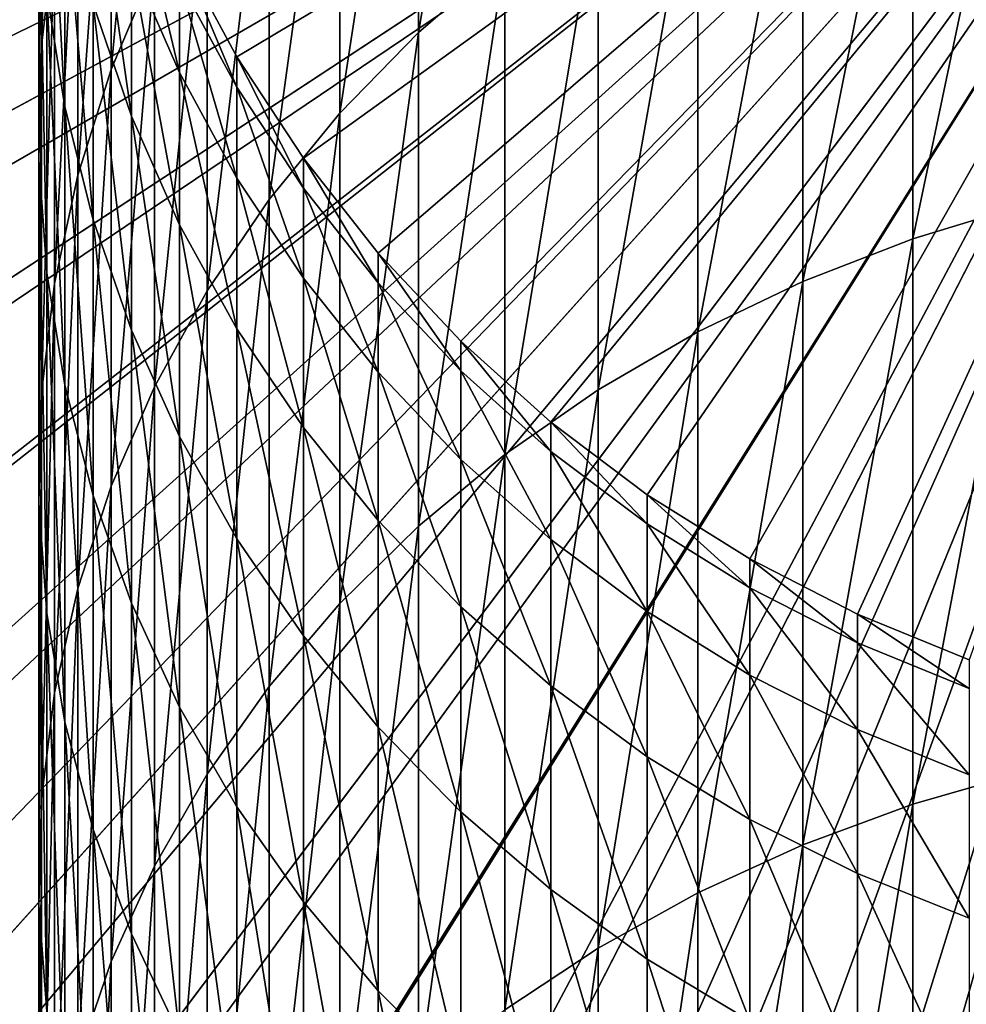
# Model space of a CAD drawing. Extents: x -23 to 72, y -174 to 23.
# Drawn here: x -9 to -3, y -11 to -4 of the extents above; entities that cross this region are included whole.
import ezdxf

# ---------------------------------------------------------------- set-up
doc = ezdxf.new("R2010")
doc.units = 0
doc.header["$MEASUREMENT"] = 0
for name, color, linetype in [('L4', 7, 'Continuous'), ('L5', 7, 'Continuous'), ('L6', 7, 'Continuous')]:
    doc.layers.add(name, color=color, linetype=linetype)

msp = doc.modelspace()

# ---------------------------------------------------------------- linework, layer by layer
at = {"layer": 'L4', "color": 7}
for points in [[(-17.78976, -4.291193, 97), (-17.35502, -5.804601, 97), (0, 0, 97)], [(0, 0), (-17.35502, -5.804601), (-17.78976, -4.291193)], [(0, 0, 97), (-17.35502, -5.804601, 97), (-16.79178, -7.275033, 97)], [(0, 0), (-16.79178, -7.275033), (-17.35502, -5.804601)], [(0, 0, 97), (-16.79178, -7.275033, 97), (-16.10422, -8.691604, 97)], [(-16.10422, -8.691604), (-16.79178, -7.275033), (0, 0)], [(-16.10422, -8.691604, 97), (-15.29744, -10.04383, 97), (0, 0, 97)], [(0, 0), (-15.29744, -10.04383), (-16.10422, -8.691604)], [(0, 0, 97), (-15.29744, -10.04383, 97), (-14.37739, -11.32169, 97)], [(0, 0), (-14.37739, -11.32169), (-15.29744, -10.04383)], [(0, 0, 97), (-14.37739, -11.32169, 97), (-13.3509, -12.51573, 97)], [(-13.3509, -12.51573), (-14.37739, -11.32169), (0, 0)], [(-13.3509, -12.51573, 97), (-12.22557, -13.6171, 97), (0, 0, 97)], [(0, 0), (-12.22557, -13.6171), (-13.3509, -12.51573)], [(0, 0, 97), (-12.22557, -13.6171, 97), (-11.00972, -14.61766, 97)], [(0, 0), (-11.00972, -14.61766), (-12.22557, -13.6171)], [(0, 0, 97), (-11.00972, -14.61766, 97), (-9.71236, -15.51, 97)], [(-9.71236, -15.51), (-11.00972, -14.61766), (0, 0)], [(-9.71236, -15.51, 97), (-8.343092, -16.2875, 97), (0, 0, 97)], [(0, 0), (-8.343092, -16.2875), (-9.71236, -15.51)], [(0, 0, 97), (-8.343092, -16.2875, 97), (-6.912056, -16.94442, 97)], [(0, 0), (-6.912056, -16.94442), (-8.343092, -16.2875)], [(0, 0, 97), (-6.912056, -16.94442, 97), (-5.429844, -17.47589, 97)], [(-5.429844, -17.47589), (-6.912056, -16.94442), (0, 0)], [(-5.429844, -17.47589, 97), (-3.907433, -17.87797, 97), (0, 0, 97)], [(0, 0), (-3.907433, -17.87797), (-5.429844, -17.47589)], [(0, 0, 97), (-3.907433, -17.87797, 97), (-2.356092, -18.1477, 97)], [(0, 0), (-2.356092, -18.1477), (-3.907433, -17.87797)]]:
    msp.add_3dface(points, dxfattribs=at)
at = {"layer": 'L5', "color": 7}
for points in [[(0, 0, 97), (-7.728876, -4.611343, 97), (-8.096678, -3.929861, 97)], [(0, 0, 97), (-7.303852, -5.258684, 97), (-7.728876, -4.611343, 97)], [(-6.824752, -5.867091, 97), (-7.303852, -5.258684, 97), (0, 0, 97)], [(0, 0, 97), (-6.295125, -6.432061, 97), (-6.824752, -5.867091, 97)], [(0, 0, 97), (-5.718891, -6.949409, 97), (-6.295125, -6.432061, 97)], [(-5.100316, -7.415307, 97), (-5.718891, -6.949409, 97), (0, 0, 97)], [(0, 0, 97), (-4.44398, -7.826304, 97), (-5.100316, -7.415307, 97)], [(0, 0, 97), (-3.754742, -8.179359, 97), (-4.44398, -7.826304, 97)], [(-3.037706, -8.471856, 97), (-3.754742, -8.179359, 97), (0, 0, 97)], [(-6.012575, -3.977541, 251.3121), (-6.012575, -1.188158, 245.6671), (-6.566018, -4.45438, 251.0552)], [(-6.566018, -4.45438, 251.0552), (-6.012575, -1.188158, 245.6671), (-6.566018, -1.681935, 245.4445)], [(-6.566018, -4.45438, 251.0552), (-6.566018, -1.681935, 245.4445), (-7.070849, -4.971336, 250.7766)], [(-7.070849, -4.971336, 250.7766), (-6.566018, -1.681935, 245.4445), (-7.070849, -2.217256, 245.2031)], [(-8.258252, -4.031481, 244.3849), (-8.258252, -1.730662, 238.761), (-8.535254, -4.690717, 244.0877)], [(-8.535254, -4.690717, 244.0877), (-8.258252, -1.730662, 238.761), (-8.535254, -2.409227, 238.511)], [(-8.898098, -3.820683, 237.9909), (-8.898098, -1.971476, 232.368), (-8.981255, -4.543123, 237.7247)], [(-8.981255, -4.543123, 237.7247), (-8.898098, -1.971476, 232.368), (-8.981255, -2.710896, 232.1534)], [(-7.070849, -4.971336, 250.7766), (-7.070849, -2.217256, 245.2031), (-7.523329, -5.524583, 250.4785)], [(-7.523329, -5.524583, 250.4785), (-7.070849, -2.217256, 245.2031), (-7.523329, -2.790156, 244.9447)], [(-2.670415, -5.555237, 257.7622), (-2.670415, -2.306888, 252.2124), (-3.399372, -5.776015, 257.6222)], [(-3.399372, -5.776015, 257.6222), (-2.670415, -2.306888, 252.2124), (-3.399372, -2.536986, 252.0884)], [(-8.535254, -4.690717, 244.0877), (-8.535254, -2.409227, 238.511), (-8.749064, -5.369219, 243.7817)], [(-8.749064, -5.369219, 243.7817), (-8.535254, -2.409227, 238.511), (-8.749064, -3.107625, 238.2536)], [(-3.399372, -5.776015, 257.6222), (-3.399372, -2.536986, 252.0884), (-4.10316, -6.048905, 257.4493)], [(-4.10316, -6.048905, 257.4493), (-3.399372, -2.536986, 252.0884), (-4.10316, -2.821397, 251.9351)], [(-8.981255, -4.543123, 237.7247), (-8.981255, -2.710896, 232.1534), (-8.997916, -5.269597, 237.457)], [(-8.997916, -5.269597, 237.457), (-8.981255, -2.710896, 232.1534), (-8.997916, -3.454444, 231.9377)], [(-8.947961, -4.196615, 231.7223), (-8.947961, -2.788707, 226.1415), (-8.831758, -4.931915, 231.5089)], [(-8.831758, -4.931915, 231.5089), (-8.947961, -2.788707, 226.1415), (-8.831758, -3.537227, 225.9806)], [(-7.523329, -5.524583, 250.4785), (-7.523329, -2.790156, 244.9447), (-7.92011, -6.110024, 250.163)], [(-7.92011, -6.110024, 250.163), (-7.523329, -2.790156, 244.9447), (-7.92011, -3.396393, 244.6713)], [(-4.10316, -6.048905, 257.4493), (-4.10316, -2.821397, 251.9351), (-4.77657, -6.371889, 257.2446)], [(-4.77657, -6.371889, 257.2446), (-4.10316, -2.821397, 251.9351), (-4.77657, -3.158016, 251.7537)], [(-8.749064, -5.369219, 243.7817), (-8.749064, -3.107625, 238.2536), (-8.898098, -6.061965, 243.4693)], [(-8.898098, -6.061965, 243.4693), (-8.749064, -3.107625, 238.2536), (-8.898098, -3.820683, 237.9909)], [(-4.77657, -6.371889, 257.2446), (-4.77657, -3.158016, 251.7537), (-5.414617, -6.742575, 257.0097)], [(-5.414617, -6.742575, 257.0097), (-4.77657, -3.158016, 251.7537), (-5.414617, -3.544351, 251.5456)], [(-8.650168, -4.273211, 225.8223), (-8.650168, -3.281343, 220.2617), (-8.404535, -4.991208, 225.6679)], [(-8.404535, -4.991208, 225.6679), (-8.650168, -3.281343, 220.2617), (-8.404535, -4.008444, 220.1583)], [(-7.92011, -6.110024, 250.163), (-7.92011, -3.396393, 244.6713), (-8.258252, -6.723325, 249.8326)], [(-8.258252, -6.723325, 249.8326), (-7.92011, -3.396393, 244.6713), (-8.258252, -4.031481, 244.3849)], [(-8.997916, -5.269597, 237.457), (-8.997916, -3.454444, 231.9377), (-8.947961, -5.994725, 237.1898)], [(-8.947961, -5.994725, 237.1898), (-8.997916, -3.454444, 231.9377), (-8.947961, -4.196615, 231.7223)], [(-8.404535, -4.008444, 220.1583), (-8.404535, -3.41682, 214.5931), (-8.096678, -4.711948, 220.0583)], [(-8.096678, -4.711948, 220.0583), (-8.404535, -3.41682, 214.5931), (-8.096678, -4.125627, 214.543)], [(-8.831758, -4.931915, 231.5089), (-8.831758, -3.537227, 225.9806), (-8.650168, -5.654898, 231.2991)], [(-8.650168, -5.654898, 231.2991), (-8.831758, -3.537227, 225.9806), (-8.650168, -4.273211, 225.8223)], [(-5.414617, -6.742575, 257.0097), (-5.414617, -3.544351, 251.5456), (-6.012575, -7.158218, 256.7463)], [(-6.012575, -7.158218, 256.7463), (-5.414617, -3.544351, 251.5456), (-6.012575, -3.977541, 251.3121)], [(-8.898098, -6.061965, 243.4693), (-8.898098, -3.820683, 237.9909), (-8.981255, -6.763826, 243.1528)], [(-8.981255, -6.763826, 243.1528), (-8.898098, -3.820683, 237.9909), (-8.981255, -4.543123, 237.7247)], [(-8.096678, -3.929861, 209), (-8.096678, -3.929861, 97), (-7.728876, -4.611343, 97)], [(-8.096678, -3.929861, 209), (-7.728876, -4.611343, 97), (-7.728876, -4.611343, 209)], [(-8.096678, -4.125627, 214.543), (-8.096678, -3.929861, 209), (-7.728876, -4.80541, 214.4949)], [(-7.728876, -4.80541, 214.4949), (-8.096678, -3.929861, 209), (-7.728876, -4.611343, 209)], [(-8.258252, -6.723325, 249.8326), (-8.258252, -4.031481, 244.3849), (-8.535254, -7.359946, 249.4895)], [(-8.535254, -7.359946, 249.4895), (-8.258252, -4.031481, 244.3849), (-8.535254, -4.690717, 244.0877)], [(-8.404535, -4.991208, 225.6679), (-8.404535, -4.008444, 220.1583), (-8.096678, -5.685904, 225.5185)], [(-8.096678, -5.685904, 225.5185), (-8.404535, -4.008444, 220.1583), (-8.096678, -4.711948, 220.0583)], [(-6.012575, -7.158218, 256.7463), (-6.012575, -3.977541, 251.3121), (-6.566018, -7.615742, 256.4564)], [(-6.566018, -7.615742, 256.4564), (-6.012575, -3.977541, 251.3121), (-6.566018, -4.45438, 251.0552)], [(-8.096678, -4.711948, 220.0583), (-8.096678, -4.125627, 214.543), (-7.728876, -5.386646, 219.9624)], [(-7.728876, -5.386646, 219.9624), (-8.096678, -4.125627, 214.543), (-7.728876, -4.80541, 214.4949)], [(-8.947961, -5.994725, 237.1898), (-8.947961, -4.196615, 231.7223), (-8.831758, -6.713139, 236.9251)], [(-8.831758, -6.713139, 236.9251), (-8.947961, -4.196615, 231.7223), (-8.831758, -4.931915, 231.5089)], [(-8.650168, -5.654898, 231.2991), (-8.650168, -4.273211, 225.8223), (-8.404535, -6.360214, 231.0944)], [(-8.404535, -6.360214, 231.0944), (-8.650168, -4.273211, 225.8223), (-8.404535, -4.991208, 225.6679)], [(-6.566018, -7.615742, 256.4564), (-6.566018, -4.45438, 251.0552), (-7.070849, -8.111758, 256.142)], [(-7.070849, -8.111758, 256.142), (-6.566018, -4.45438, 251.0552), (-7.070849, -4.971336, 250.7766)], [(-8.981255, -6.763826, 243.1528), (-8.981255, -4.543123, 237.7247), (-8.997916, -7.469605, 242.8345)], [(-8.997916, -7.469605, 242.8345), (-8.981255, -4.543123, 237.7247), (-8.997916, -5.269597, 237.457)], [(-7.728876, -4.611343, 209), (-7.728876, -4.611343, 97), (-7.303852, -5.258684, 97)], [(-7.728876, -4.611343, 209), (-7.303852, -5.258684, 97), (-7.303852, -5.258684, 209)], [(-7.728876, -4.80541, 214.4949), (-7.728876, -4.611343, 209), (-7.303852, -5.451138, 214.4492)], [(-7.303852, -5.451138, 214.4492), (-7.728876, -4.611343, 209), (-7.303852, -5.258684, 209)], [(-8.535254, -7.359946, 249.4895), (-8.535254, -4.690717, 244.0877), (-8.749064, -8.015172, 249.1364)], [(-8.749064, -8.015172, 249.1364), (-8.535254, -4.690717, 244.0877), (-8.749064, -5.369219, 243.7817)], [(-8.096678, -5.685904, 225.5185), (-8.096678, -4.711948, 220.0583), (-7.728876, -6.352154, 225.3752)], [(-7.728876, -6.352154, 225.3752), (-8.096678, -4.711948, 220.0583), (-7.728876, -5.386646, 219.9624)], [(-7.728876, -5.386646, 219.9624), (-7.728876, -4.80541, 214.4949), (-7.303852, -6.027543, 219.8713)], [(-7.303852, -6.027543, 219.8713), (-7.728876, -4.80541, 214.4949), (-7.303852, -5.451138, 214.4492)], [(-8.831758, -6.713139, 236.9251), (-8.831758, -4.931915, 231.5089), (-8.650168, -7.419521, 236.6648)], [(-8.650168, -7.419521, 236.6648), (-8.831758, -4.931915, 231.5089), (-8.650168, -5.654898, 231.2991)], [(-7.070849, -8.111758, 256.142), (-7.070849, -4.971336, 250.7766), (-7.523329, -8.642594, 255.8056)], [(-7.523329, -8.642594, 255.8056), (-7.070849, -4.971336, 250.7766), (-7.523329, -5.524583, 250.4785)], [(-8.404535, -6.360214, 231.0944), (-8.404535, -4.991208, 225.6679), (-8.096678, -7.042639, 230.8964)], [(-8.096678, -7.042639, 230.8964), (-8.404535, -4.991208, 225.6679), (-8.096678, -5.685904, 225.5185)], [(-8.997916, -7.469605, 242.8345), (-8.997916, -5.269597, 237.457), (-8.947961, -8.174077, 242.5169)], [(-8.947961, -8.174077, 242.5169), (-8.997916, -5.269597, 237.457), (-8.947961, -5.994725, 237.1898)], [(-7.303852, -5.258684, 209), (-7.303852, -5.258684, 97), (-6.824752, -5.867091, 97)], [(-7.303852, -5.258684, 209), (-6.824752, -5.867091, 97), (-6.824752, -5.867091, 209)], [(-7.303852, -5.451138, 214.4492), (-7.303852, -5.258684, 209), (-6.824752, -6.05803, 214.4063)], [(-6.824752, -6.05803, 214.4063), (-7.303852, -5.258684, 209), (-6.824752, -5.867091, 209)], [(-8.749064, -8.015172, 249.1364), (-8.749064, -5.369219, 243.7817), (-8.898098, -8.684154, 248.776)], [(-8.898098, -8.684154, 248.776), (-8.749064, -5.369219, 243.7817), (-8.898098, -6.061965, 243.4693)], [(-7.728876, -6.352154, 225.3752), (-7.728876, -5.386646, 219.9624), (-7.303852, -6.985027, 225.2391)], [(-7.303852, -6.985027, 225.2391), (-7.728876, -5.386646, 219.9624), (-7.303852, -6.027543, 219.8713)], [(-7.303852, -6.027543, 219.8713), (-7.303852, -5.451138, 214.4492), (-6.824752, -6.629895, 219.7856)], [(-6.824752, -6.629895, 219.7856), (-7.303852, -5.451138, 214.4492), (-6.824752, -6.05803, 214.4063)], [(-7.523329, -8.642594, 255.8056), (-7.523329, -5.524583, 250.4785), (-7.92011, -9.204322, 255.4496)], [(-7.92011, -9.204322, 255.4496), (-7.523329, -5.524583, 250.4785), (-7.92011, -6.110024, 250.163)], [(-2.670415, -9.187018, 263.069), (-2.670415, -5.555237, 257.7622), (-3.399372, -9.397375, 262.9138)], [(-3.399372, -9.397375, 262.9138), (-2.670415, -5.555237, 257.7622), (-3.399372, -5.776015, 257.6222)], [(-8.650168, -7.419521, 236.6648), (-8.650168, -5.654898, 231.2991), (-8.404535, -8.10864, 236.4109)], [(-8.404535, -8.10864, 236.4109), (-8.650168, -5.654898, 231.2991), (-8.404535, -6.360214, 231.0944)], [(-8.096678, -7.042639, 230.8964), (-8.096678, -5.685904, 225.5185), (-7.728876, -7.697122, 230.7065)], [(-7.728876, -7.697122, 230.7065), (-8.096678, -5.685904, 225.5185), (-7.728876, -6.352154, 225.3752)], [(-3.399372, -9.397375, 262.9138), (-3.399372, -5.776015, 257.6222), (-4.10316, -9.657386, 262.722)], [(-4.10316, -9.657386, 262.722), (-3.399372, -5.776015, 257.6222), (-4.10316, -6.048905, 257.4493)], [(-6.824752, -5.867091, 209), (-6.824752, -5.867091, 97), (-6.295125, -6.432061, 97)], [(-6.824752, -5.867091, 209), (-6.295125, -6.432061, 97), (-6.295125, -6.432061, 209)], [(-6.824752, -6.05803, 214.4063), (-6.824752, -5.867091, 209), (-6.295125, -6.621592, 214.3664)], [(-6.295125, -6.621592, 214.3664), (-6.824752, -5.867091, 209), (-6.295125, -6.432061, 209)], [(-8.947961, -8.174077, 242.5169), (-8.947961, -5.994725, 237.1898), (-8.831758, -8.872027, 242.2021)], [(-8.831758, -8.872027, 242.2021), (-8.947961, -5.994725, 237.1898), (-8.831758, -6.713139, 236.9251)], [(-7.303852, -6.985027, 225.2391), (-7.303852, -6.027543, 219.8713), (-6.824752, -7.579837, 225.1112)], [(-6.824752, -7.579837, 225.1112), (-7.303852, -6.027543, 219.8713), (-6.824752, -6.629895, 219.7856)], [(-4.10316, -9.657386, 262.722), (-4.10316, -6.048905, 257.4493), (-4.77657, -9.965125, 262.4951)], [(-4.77657, -9.965125, 262.4951), (-4.10316, -6.048905, 257.4493), (-4.77657, -6.371889, 257.2446)], [(-8.898098, -8.684154, 248.776), (-8.898098, -6.061965, 243.4693), (-8.981255, -9.361937, 248.4107)], [(-8.981255, -9.361937, 248.4107), (-8.898098, -6.061965, 243.4693), (-8.981255, -6.763826, 243.1528)], [(-7.92011, -9.204322, 255.4496), (-7.92011, -6.110024, 250.163), (-8.258252, -9.79278, 255.0767)], [(-8.258252, -9.79278, 255.0767), (-7.92011, -6.110024, 250.163), (-8.258252, -6.723325, 249.8326)], [(-6.824752, -6.629895, 219.7856), (-6.824752, -6.05803, 214.4063), (-6.295125, -7.189241, 219.7061)], [(-6.295125, -7.189241, 219.7061), (-6.824752, -6.05803, 214.4063), (-6.295125, -6.621592, 214.3664)], [(-8.404535, -8.10864, 236.4109), (-8.404535, -6.360214, 231.0944), (-8.096678, -8.775395, 236.1652)], [(-8.096678, -8.775395, 236.1652), (-8.404535, -6.360214, 231.0944), (-8.096678, -7.042639, 230.8964)], [(-7.728876, -7.697122, 230.7065), (-7.728876, -6.352154, 225.3752), (-7.303852, -8.318817, 230.5261)], [(-7.303852, -8.318817, 230.5261), (-7.728876, -6.352154, 225.3752), (-7.303852, -6.985027, 225.2391)], [(-4.77657, -9.965125, 262.4951), (-4.77657, -6.371889, 257.2446), (-5.414617, -10.31831, 262.2346)], [(-5.414617, -10.31831, 262.2346), (-4.77657, -6.371889, 257.2446), (-5.414617, -6.742575, 257.0097)], [(-6.295125, -6.432061, 209), (-6.295125, -6.432061, 97), (-5.718891, -6.949409, 97)], [(-6.295125, -6.432061, 209), (-5.718891, -6.949409, 97), (-5.718891, -6.949409, 209)], [(-6.295125, -6.621592, 214.3664), (-6.295125, -6.432061, 209), (-5.718891, -7.137652, 214.3299)], [(-5.718891, -7.137652, 214.3299), (-6.295125, -6.432061, 209), (-5.718891, -6.949409, 209)], [(-6.824752, -7.579837, 225.1112), (-6.824752, -6.629895, 219.7856), (-6.295125, -8.132178, 224.9925)], [(-6.295125, -8.132178, 224.9925), (-6.824752, -6.629895, 219.7856), (-6.295125, -7.189241, 219.7061)], [(-6.295125, -7.189241, 219.7061), (-6.295125, -6.621592, 214.3664), (-5.718891, -7.70144, 219.6333)], [(-5.718891, -7.70144, 219.6333), (-6.295125, -6.621592, 214.3664), (-5.718891, -7.137652, 214.3299)], [(-8.831758, -8.872027, 242.2021), (-8.831758, -6.713139, 236.9251), (-8.650168, -9.558286, 241.8927)], [(-8.650168, -9.558286, 241.8927), (-8.831758, -6.713139, 236.9251), (-8.650168, -7.419521, 236.6648)], [(-8.258252, -9.79278, 255.0767), (-8.258252, -6.723325, 249.8326), (-8.535254, -10.40361, 254.6896)], [(-8.535254, -10.40361, 254.6896), (-8.258252, -6.723325, 249.8326), (-8.535254, -7.359946, 249.4895)], [(-5.414617, -10.31831, 262.2346), (-5.414617, -6.742575, 257.0097), (-6.012575, -10.71434, 261.9425)], [(-6.012575, -10.71434, 261.9425), (-5.414617, -6.742575, 257.0097), (-6.012575, -7.158218, 256.7463)], [(-8.981255, -9.361937, 248.4107), (-8.981255, -6.763826, 243.1528), (-8.997916, -10.0435, 248.0435)], [(-8.997916, -10.0435, 248.0435), (-8.981255, -6.763826, 243.1528), (-8.997916, -7.469605, 242.8345)], [(-7.303852, -8.318817, 230.5261), (-7.303852, -6.985027, 225.2391), (-6.824752, -8.903121, 230.3565)], [(-6.824752, -8.903121, 230.3565), (-7.303852, -6.985027, 225.2391), (-6.824752, -7.579837, 225.1112)], [(-5.718891, -6.949409, 209), (-5.718891, -6.949409, 97), (-5.100316, -7.415307, 97)], [(-5.718891, -6.949409, 209), (-5.100316, -7.415307, 97), (-5.100316, -7.415307, 209)], [(-5.718891, -7.137652, 214.3299), (-5.718891, -6.949409, 209), (-5.100316, -7.602389, 214.2971)], [(-5.100316, -7.602389, 214.2971), (-5.718891, -6.949409, 209), (-5.100316, -7.415307, 209)], [(-8.096678, -8.775395, 236.1652), (-8.096678, -7.042639, 230.8964), (-7.728876, -9.414849, 235.9296)], [(-7.728876, -9.414849, 235.9296), (-8.096678, -7.042639, 230.8964), (-7.728876, -7.697122, 230.7065)], [(-6.012575, -10.71434, 261.9425), (-6.012575, -7.158218, 256.7463), (-6.566018, -11.15027, 261.621)], [(-6.566018, -11.15027, 261.621), (-6.012575, -7.158218, 256.7463), (-6.566018, -7.615742, 256.4564)], [(-5.718891, -7.70144, 219.6333), (-5.718891, -7.137652, 214.3299), (-5.100316, -8.1627, 219.5677)], [(-5.100316, -8.1627, 219.5677), (-5.718891, -7.137652, 214.3299), (-5.100316, -7.602389, 214.2971)], [(-6.295125, -8.132178, 224.9925), (-6.295125, -7.189241, 219.7061), (-5.718891, -8.637965, 224.8837)], [(-5.718891, -8.637965, 224.8837), (-6.295125, -7.189241, 219.7061), (-5.718891, -7.70144, 219.6333)], [(-8.535254, -10.40361, 254.6896), (-8.535254, -7.359946, 249.4895), (-8.749064, -11.0323, 254.2912)], [(-8.749064, -11.0323, 254.2912), (-8.535254, -7.359946, 249.4895), (-8.749064, -8.015172, 249.1364)], [(-8.650168, -9.558286, 241.8927), (-8.650168, -7.419521, 236.6648), (-8.404535, -10.22777, 241.5908)], [(-8.404535, -10.22777, 241.5908), (-8.650168, -7.419521, 236.6648), (-8.404535, -8.10864, 236.4109)], [(-5.100316, -7.415307, 209), (-5.100316, -7.415307, 97), (-4.44398, -7.826304, 97)], [(-5.100316, -7.415307, 209), (-4.44398, -7.826304, 97), (-4.44398, -7.826304, 209)], [(-5.100316, -7.602389, 214.2971), (-5.100316, -7.415307, 209), (-4.44398, -8.012362, 214.2681)], [(-4.44398, -8.012362, 214.2681), (-5.100316, -7.415307, 209), (-4.44398, -7.826304, 209)], [(-8.997916, -10.0435, 248.0435), (-8.997916, -7.469605, 242.8345), (-8.947961, -10.72381, 247.6769)], [(-8.947961, -10.72381, 247.6769), (-8.997916, -7.469605, 242.8345), (-8.947961, -8.174077, 242.5169)], [(-6.566018, -11.15027, 261.621), (-6.566018, -7.615742, 256.4564), (-7.070849, -11.62287, 261.2725)], [(-7.070849, -11.62287, 261.2725), (-6.566018, -7.615742, 256.4564), (-7.070849, -8.111758, 256.142)], [(-6.824752, -8.903121, 230.3565), (-6.824752, -7.579837, 225.1112), (-6.295125, -9.445707, 230.1991)], [(-6.295125, -9.445707, 230.1991), (-6.824752, -7.579837, 225.1112), (-6.295125, -8.132178, 224.9925)], [(-5.100316, -8.1627, 219.5677), (-5.100316, -7.602389, 214.2971), (-4.44398, -8.569607, 219.5099)], [(-4.44398, -8.569607, 219.5099), (-5.100316, -7.602389, 214.2971), (-4.44398, -8.012362, 214.2681)], [(-7.728876, -9.414849, 235.9296), (-7.728876, -7.697122, 230.7065), (-7.303852, -10.02227, 235.7058)], [(-7.303852, -10.02227, 235.7058), (-7.728876, -7.697122, 230.7065), (-7.303852, -8.318817, 230.5261)], [(-5.718891, -8.637965, 224.8837), (-5.718891, -7.70144, 219.6333), (-5.100316, -9.093449, 224.7857)], [(-5.100316, -9.093449, 224.7857), (-5.718891, -7.70144, 219.6333), (-5.100316, -8.1627, 219.5677)], [(-4.44398, -7.826304, 209), (-4.44398, -7.826304, 97), (-3.754742, -8.179359, 97)], [(-4.44398, -7.826304, 209), (-3.754742, -8.179359, 97), (-3.754742, -8.179359, 209)], [(-4.44398, -8.012362, 214.2681), (-4.44398, -7.826304, 209), (-3.754742, -8.364536, 214.2432)], [(-3.754742, -8.364536, 214.2432), (-4.44398, -7.826304, 209), (-3.754742, -8.179359, 209)], [(-8.749064, -11.0323, 254.2912), (-8.749064, -8.015172, 249.1364), (-8.898098, -11.67418, 253.8844)], [(-8.898098, -11.67418, 253.8844), (-8.749064, -8.015172, 249.1364), (-8.898098, -8.684154, 248.776)], [(-4.44398, -8.569607, 219.5099), (-4.44398, -8.012362, 214.2681), (-3.754742, -8.919146, 219.4602)], [(-3.754742, -8.919146, 219.4602), (-4.44398, -8.012362, 214.2681), (-3.754742, -8.364536, 214.2432)], [(-8.404535, -10.22777, 241.5908), (-8.404535, -8.10864, 236.4109), (-8.096678, -10.87554, 241.2987)], [(-8.096678, -10.87554, 241.2987), (-8.404535, -8.10864, 236.4109), (-8.096678, -8.775395, 236.1652)], [(-7.070849, -11.62287, 261.2725), (-7.070849, -8.111758, 256.142), (-7.523329, -12.12865, 260.8995)], [(-7.523329, -12.12865, 260.8995), (-7.070849, -8.111758, 256.142), (-7.523329, -8.642594, 255.8056)], [(-6.295125, -9.445707, 230.1991), (-6.295125, -8.132178, 224.9925), (-5.718891, -9.94256, 230.0549)], [(-5.718891, -9.94256, 230.0549), (-6.295125, -8.132178, 224.9925), (-5.718891, -8.637965, 224.8837)], [(-8.947961, -10.72381, 247.6769), (-8.947961, -8.174077, 242.5169), (-8.831758, -11.39782, 247.3137)], [(-8.831758, -11.39782, 247.3137), (-8.947961, -8.174077, 242.5169), (-8.831758, -8.872027, 242.2021)], [(-5.100316, -9.093449, 224.7857), (-5.100316, -8.1627, 219.5677), (-4.44398, -9.495261, 224.6993)], [(-4.44398, -9.495261, 224.6993), (-5.100316, -8.1627, 219.5677), (-4.44398, -8.569607, 219.5099)], [(-3.754742, -8.179359, 209), (-3.754742, -8.179359, 97), (-3.037706, -8.471856, 97)], [(-3.754742, -8.179359, 209), (-3.037706, -8.471856, 97), (-3.037706, -8.471856, 209)], [(-3.754742, -8.364536, 214.2432), (-3.754742, -8.179359, 209), (-3.037706, -8.656304, 214.2225)], [(-3.037706, -8.656304, 214.2225), (-3.754742, -8.179359, 209), (-3.037706, -8.471856, 209)], [(-7.303852, -10.02227, 235.7058), (-7.303852, -8.318817, 230.5261), (-6.824752, -10.59315, 235.4954)], [(-6.824752, -10.59315, 235.4954), (-7.303852, -8.318817, 230.5261), (-6.824752, -8.903121, 230.3565)], [(-3.754742, -8.919146, 219.4602), (-3.754742, -8.364536, 214.2432), (-3.037706, -9.208732, 219.419)], [(-3.037706, -9.208732, 219.419), (-3.754742, -8.364536, 214.2432), (-3.037706, -8.656304, 214.2225)], [(-4.44398, -9.495261, 224.6993), (-4.44398, -8.569607, 219.5099), (-3.754742, -9.840425, 224.6251)], [(-3.754742, -9.840425, 224.6251), (-4.44398, -8.569607, 219.5099), (-3.754742, -8.919146, 219.4602)], [(-5.718891, -9.94256, 230.0549), (-5.718891, -8.637965, 224.8837), (-5.100316, -10.39, 229.9251)], [(-5.100316, -10.39, 229.9251), (-5.718891, -8.637965, 224.8837), (-5.100316, -9.093449, 224.7857)], [(-8.898098, -11.67418, 253.8844), (-8.898098, -8.684154, 248.776), (-8.981255, -12.32451, 253.4723)], [(-8.981255, -12.32451, 253.4723), (-8.898098, -8.684154, 248.776), (-8.981255, -9.361937, 248.4107)], [(-7.523329, -12.12865, 260.8995), (-7.523329, -8.642594, 255.8056), (-7.92011, -12.66387, 260.5047)], [(-7.92011, -12.66387, 260.5047), (-7.523329, -8.642594, 255.8056), (-7.92011, -9.204322, 255.4496)], [(-8.096678, -10.87554, 241.2987), (-8.096678, -8.775395, 236.1652), (-7.728876, -11.49677, 241.0185)], [(-7.728876, -11.49677, 241.0185), (-8.096678, -8.775395, 236.1652), (-7.728876, -9.414849, 235.9296)], [(-8.831758, -11.39782, 247.3137), (-8.831758, -8.872027, 242.2021), (-8.650168, -12.06053, 246.9566)], [(-8.650168, -12.06053, 246.9566), (-8.831758, -8.872027, 242.2021), (-8.650168, -9.558286, 241.8927)], [(-6.824752, -10.59315, 235.4954), (-6.824752, -8.903121, 230.3565), (-6.295125, -11.12328, 235.3001)], [(-6.295125, -11.12328, 235.3001), (-6.824752, -8.903121, 230.3565), (-6.295125, -9.445707, 230.1991)], [(-3.754742, -9.840425, 224.6251), (-3.754742, -8.919146, 219.4602), (-3.037706, -10.12638, 224.5636)], [(-3.037706, -10.12638, 224.5636), (-3.754742, -8.919146, 219.4602), (-3.037706, -9.208732, 219.419)], [(-5.100316, -10.39, 229.9251), (-5.100316, -9.093449, 224.7857), (-4.44398, -10.78471, 229.8105)], [(-4.44398, -10.78471, 229.8105), (-5.100316, -9.093449, 224.7857), (-4.44398, -9.495261, 224.6993)], [(-7.92011, -12.66387, 260.5047), (-7.92011, -9.204322, 255.4496), (-8.258252, -13.22455, 260.0912)], [(-8.258252, -13.22455, 260.0912), (-7.92011, -9.204322, 255.4496), (-8.258252, -9.79278, 255.0767)], [(-2.670415, -13.18413, 268.1063), (-2.670415, -9.187018, 263.069), (-3.399372, -13.38302, 267.9367)], [(-3.399372, -13.38302, 267.9367), (-2.670415, -9.187018, 263.069), (-3.399372, -9.397375, 262.9138)], [(-8.981255, -12.32451, 253.4723), (-8.981255, -9.361937, 248.4107), (-8.997916, -12.97847, 253.0578)], [(-8.997916, -12.97847, 253.0578), (-8.981255, -9.361937, 248.4107), (-8.997916, -10.0435, 248.0435)], [(-7.728876, -11.49677, 241.0185), (-7.728876, -9.414849, 235.9296), (-7.303852, -12.08689, 240.7524)], [(-7.303852, -12.08689, 240.7524), (-7.728876, -9.414849, 235.9296), (-7.303852, -10.02227, 235.7058)], [(-6.295125, -11.12328, 235.3001), (-6.295125, -9.445707, 230.1991), (-5.718891, -11.60872, 235.1212)], [(-5.718891, -11.60872, 235.1212), (-6.295125, -9.445707, 230.1991), (-5.718891, -9.94256, 230.0549)], [(-3.399372, -13.38302, 267.9367), (-3.399372, -9.397375, 262.9138), (-4.10316, -13.62886, 267.7271)], [(-4.10316, -13.62886, 267.7271), (-3.399372, -9.397375, 262.9138), (-4.10316, -9.657386, 262.722)], [(-4.44398, -10.78471, 229.8105), (-4.44398, -9.495261, 224.6993), (-3.754742, -11.12378, 229.7122)], [(-3.754742, -11.12378, 229.7122), (-4.44398, -9.495261, 224.6993), (-3.754742, -9.840425, 224.6251)], [(-8.650168, -12.06053, 246.9566), (-8.650168, -9.558286, 241.8927), (-8.404535, -12.70706, 246.6082)], [(-8.404535, -12.70706, 246.6082), (-8.650168, -9.558286, 241.8927), (-8.404535, -10.22777, 241.5908)], [(-4.10316, -13.62886, 267.7271), (-4.10316, -9.657386, 262.722), (-4.77657, -13.91982, 267.479)], [(-4.77657, -13.91982, 267.479), (-4.10316, -9.657386, 262.722), (-4.77657, -9.965125, 262.4951)], [(-8.258252, -13.22455, 260.0912), (-8.258252, -9.79278, 255.0767), (-8.535254, -13.80655, 259.662)], [(-8.535254, -13.80655, 259.662), (-8.258252, -9.79278, 255.0767), (-8.535254, -10.40361, 254.6896)], [(-3.754742, -11.12378, 229.7122), (-3.754742, -9.840425, 224.6251), (-3.037706, -11.40469, 229.6306)], [(-3.037706, -11.40469, 229.6306), (-3.754742, -9.840425, 224.6251), (-3.037706, -10.12638, 224.5636)], [(-5.718891, -11.60872, 235.1212), (-5.718891, -9.94256, 230.0549), (-5.100316, -12.04589, 234.9602)], [(-5.100316, -12.04589, 234.9602), (-5.718891, -9.94256, 230.0549), (-5.100316, -10.39, 229.9251)], [(-7.303852, -12.08689, 240.7524), (-7.303852, -10.02227, 235.7058), (-6.824752, -12.64151, 240.5023)], [(-6.824752, -12.64151, 240.5023), (-7.303852, -10.02227, 235.7058), (-6.824752, -10.59315, 235.4954)], [(-4.77657, -13.91982, 267.479), (-4.77657, -9.965125, 262.4951), (-5.414617, -14.25375, 267.1942)], [(-5.414617, -14.25375, 267.1942), (-4.77657, -9.965125, 262.4951), (-5.414617, -10.31831, 262.2346)], [(-8.997916, -12.97847, 253.0578), (-8.997916, -10.0435, 248.0435), (-8.947961, -13.63122, 252.6442)], [(-8.947961, -13.63122, 252.6442), (-8.997916, -10.0435, 248.0435), (-8.947961, -10.72381, 247.6769)], [(-8.404535, -12.70706, 246.6082), (-8.404535, -10.22777, 241.5908), (-8.096678, -13.3326, 246.2711)], [(-8.096678, -13.3326, 246.2711), (-8.404535, -10.22777, 241.5908), (-8.096678, -10.87554, 241.2987)], [(-5.414617, -14.25375, 267.1942), (-5.414617, -10.31831, 262.2346), (-6.012575, -14.62818, 266.875)], [(-6.012575, -14.62818, 266.875), (-5.414617, -10.31831, 262.2346), (-6.012575, -10.71434, 261.9425)], [(-8.535254, -13.80655, 259.662), (-8.535254, -10.40361, 254.6896), (-8.749064, -14.40556, 259.2202)], [(-8.749064, -14.40556, 259.2202), (-8.535254, -10.40361, 254.6896), (-8.749064, -11.0323, 254.2912)], [(-5.100316, -12.04589, 234.9602), (-5.100316, -10.39, 229.9251), (-4.44398, -12.43154, 234.8181)], [(-4.44398, -12.43154, 234.8181), (-5.100316, -10.39, 229.9251), (-4.44398, -10.78471, 229.8105)], [(-6.824752, -12.64151, 240.5023), (-6.824752, -10.59315, 235.4954), (-6.295125, -13.15654, 240.27)], [(-6.295125, -13.15654, 240.27), (-6.824752, -10.59315, 235.4954), (-6.295125, -11.12328, 235.3001)]]:
    msp.add_3dface(points, dxfattribs=at)
at = {"layer": 'L6', "color": 7}
for points in [[(-22.35872, -5.393302, -5), (-22.73959, -3.451274, -5), (0, 0, -5)], [(0, 0, -5), (-21.81232, -7.295399, -5), (-22.35872, -5.393302, -5)], [(-22.05969, -3.889719), (-21.73463, -5.41905), (0, 0)], [(0, 0, -5), (-21.10442, -9.143485, -5), (-21.81232, -7.295399, -5)], [(0, 0), (-21.73463, -5.41905), (-21.30367, -6.921981)], [(0, 0), (-21.30367, -6.921981), (-20.76892, -8.391188)], [(-20.24028, -10.92387, -5), (-21.10442, -9.143485, -5), (0, 0, -5)], [(-20.76892, -8.391188), (-20.13299, -9.819514), (0, 0)], [(0, 0, -5), (-19.22629, -12.62339, -5), (-20.24028, -10.92387, -5)], [(0, 0), (-20.13299, -9.819514), (-19.39897, -11.2)], [(0, 0), (-19.39897, -11.2), (-18.57044, -12.52592)], [(0, 0, -5), (-18.06995, -14.22944, -5), (-19.22629, -12.62339, -5)], [(-18.57044, -12.52592), (-17.65144, -13.79082), (0, 0)], [(-16.77982, -15.73015, -5), (-18.06995, -14.22944, -5), (0, 0, -5)], [(0, 0), (-17.65144, -13.79082), (-16.64644, -14.98853)], [(0, 0, -5), (-15.36547, -17.11439, -5), (-16.77982, -15.73015, -5)], [(0, 0), (-16.64644, -14.98853), (-15.56035, -16.11321)], [(-15.56035, -16.11321), (-14.39844, -17.15939), (0, 0)], [(0, 0, -5), (-13.83735, -18.37192, -5), (-15.36547, -17.11439, -5)], [(0, 0), (-14.39844, -17.15939), (-13.16639, -18.12198)], [(-12.20679, -19.49344, -5), (-13.83735, -18.37192, -5), (0, 0, -5)], [(0, 0), (-13.16639, -18.12198), (-11.87019, -18.99628)], [(0, 0, -5), (-10.48585, -20.47063, -5), (-12.20679, -19.49344, -5)], [(-11.87019, -18.99628), (-10.51616, -19.77803), (0, 0)], [(0, 0), (-10.51616, -19.77803), (-9.110901, -20.46342)], [(0, 0, -5), (-8.687283, -21.29627, -5), (-10.48585, -20.47063, -5)], [(0, 0), (-9.110901, -20.46342), (-7.661251, -21.04911)], [(-6.824395, -21.96424, -5), (-8.687283, -21.29627, -5), (0, 0, -5)], [(-7.661251, -21.04911), (-6.174277, -21.53226), (0, 0)], [(0, 0, -5), (-4.910981, -22.46959, -5), (-6.824395, -21.96424, -5)], [(0, 0), (-6.174277, -21.53226), (-4.657222, -21.91051)], [(0, 0, -5), (-2.961208, -22.80858, -5), (-4.910981, -22.46959, -5)], [(0, 0), (-4.657222, -21.91051), (-3.117478, -22.182)], [(-3.117478, -22.182), (-1.562545, -22.34543), (0, 0)]]:
    msp.add_3dface(points, dxfattribs=at)

doc.saveas('drawing.dxf')
